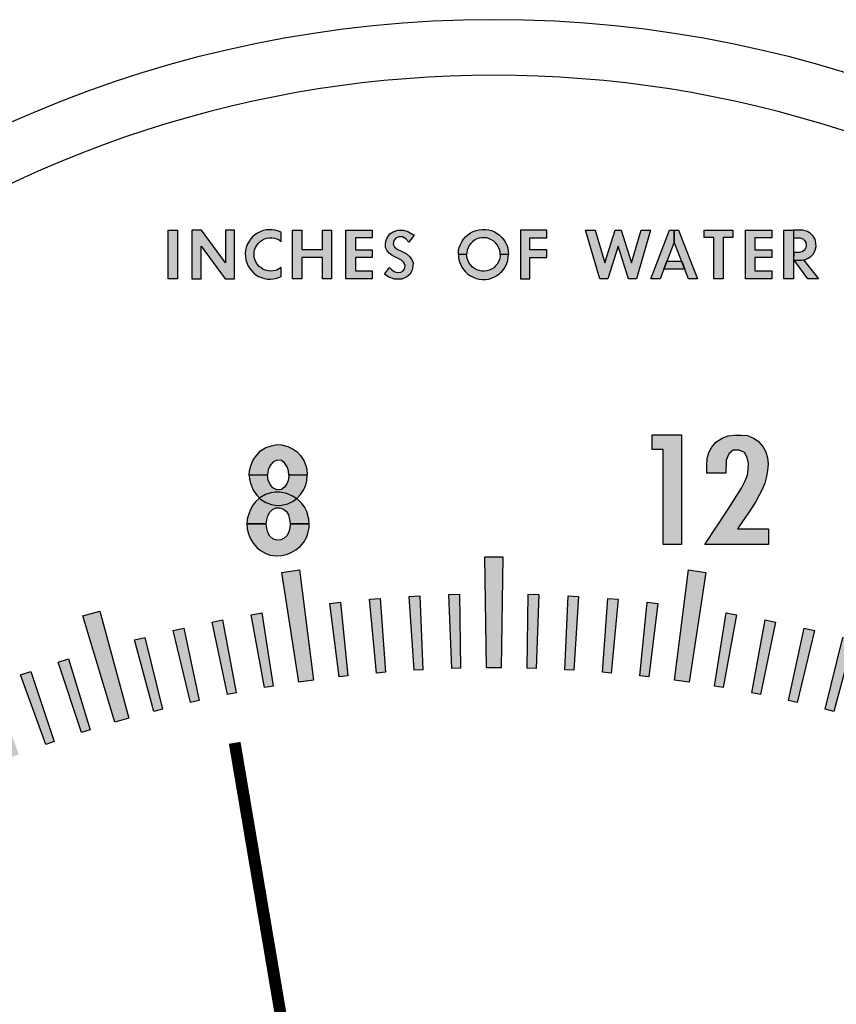
# Model space of a CAD drawing. Units: inches. Extents: x 14 to 162, y 43 to 151.
# Drawn here: x 134 to 135, y 95 to 97 of the extents above; entities that cross this region are included whole.
import ezdxf

# ---------------------------------------------------------------- set-up
doc = ezdxf.new("R2010")
doc.units = ezdxf.units.IN
doc.header["$MEASUREMENT"] = 0

msp = doc.modelspace()

# ---------------------------------------------------------------- hatches: boundary and pattern name
h = msp.add_hatch(color=256)
h.paths.add_polyline_path([(134.2264, 96.6835), (134.2352, 96.6948), (134.2385, 96.6911), (134.2428, 96.688), (134.2477, 96.6863), (134.254, 96.6865), (134.2581, 96.6892), (134.261, 96.6936), (134.2616, 96.6986), (134.2588, 96.7038), (134.255, 96.7072), (134.2397, 96.7147), (134.2352, 96.7183), (134.231, 96.7229), (134.2285, 96.7284), (134.2284, 96.7342), (134.2289, 96.7393), (134.2309, 96.745), (134.2356, 96.7514), (134.2412, 96.7549), (134.2489, 96.7578), (134.2587, 96.7577), (134.266, 96.7555), (134.2766, 96.7495), (134.2677, 96.7377), (134.2625, 96.743), (134.257, 96.7463), (134.251, 96.7466), (134.2457, 96.7444), (134.2422, 96.7405), (134.2414, 96.7342), (134.2435, 96.7295), (134.2479, 96.7258), (134.2573, 96.7212), (134.2631, 96.7182), (134.269, 96.7133), (134.2725, 96.7084), (134.2747, 96.7025), (134.2745, 96.6971), (134.2731, 96.6902), (134.2693, 96.6829), (134.2645, 96.6791), (134.2559, 96.6752), (134.2501, 96.6747), (134.2434, 96.675), (134.2341, 96.6785)])
h.paths.add_polyline_path([(134.1613, 96.6757), (134.1613, 96.7577), (134.2056, 96.7577), (134.2056, 96.7445), (134.1773, 96.7445), (134.1773, 96.7245), (134.2056, 96.7245), (134.2056, 96.7113), (134.1773, 96.7113), (134.1773, 96.689), (134.2056, 96.689), (134.2056, 96.6757)])
h.paths.add_polyline_path([(134.0713, 96.6757), (134.0713, 96.7577), (134.0869, 96.7577), (134.0869, 96.7249), (134.1216, 96.7249), (134.1216, 96.7577), (134.1372, 96.7577), (134.1372, 96.6757), (134.1216, 96.6757), (134.1216, 96.7118), (134.0869, 96.7118), (134.0869, 96.6757)])
h.paths.add_polyline_path([(134.052, 96.7541), (134.0472, 96.7561), (134.0421, 96.7576), (134.037, 96.7584), (134.0317, 96.7585), (134.0265, 96.758), (134.0214, 96.7569), (134.0165, 96.7551), (134.0118, 96.7527), (134.0075, 96.7498), (134.0036, 96.7463), (134.0001, 96.7424), (133.9972, 96.7381), (133.9948, 96.7334), (133.993, 96.7285), (133.9918, 96.7234), (133.9913, 96.7182), (133.9915, 96.713), (133.9923, 96.7078), (133.9937, 96.7027), (133.9958, 96.6979), (133.9984, 96.6934), (134.0016, 96.6893), (134.0053, 96.6855), (134.0094, 96.6823), (134.0139, 96.6796), (134.0187, 96.6775), (134.0237, 96.676), (134.0289, 96.6751), (134.0341, 96.6749), (134.0393, 96.6754), (134.0444, 96.6765), (134.0494, 96.6782), (134.052, 96.6794), (134.052, 96.6948), (134.0466, 96.6914), (134.0426, 96.6898), (134.0384, 96.6889), (134.0341, 96.6886), (134.0298, 96.6889), (134.0257, 96.6899), (134.0217, 96.6915), (134.018, 96.6938), (134.0147, 96.6965), (134.0118, 96.6997), (134.0095, 96.7033), (134.0078, 96.7072), (134.0066, 96.7114), (134.0061, 96.7157), (134.0063, 96.7199), (134.0071, 96.7242), (134.0085, 96.7282), (134.0106, 96.732), (134.0132, 96.7354), (134.0163, 96.7384), (134.0198, 96.7409), (134.0236, 96.7428), (134.0277, 96.7441), (134.0319, 96.7448), (134.0362, 96.7448), (134.0405, 96.7442), (134.0446, 96.743), (134.0484, 96.7411), (134.052, 96.7386)])
h.paths.add_polyline_path([(133.9013, 96.7577), (133.9013, 96.6757), (133.9169, 96.6757), (133.9169, 96.7309), (133.9572, 96.6757), (133.9734, 96.6757), (133.9734, 96.7577), (133.9578, 96.7577), (133.9578, 96.7026), (133.9175, 96.7577)])
h.paths.add_polyline_path([(133.8613, 96.6757), (133.8613, 96.7577), (133.8769, 96.7577), (133.8769, 96.6757)])
h.paths.add_polyline_path([(134.4563, 96.7577), (134.4563, 96.6757), (134.4723, 96.6757), (134.4723, 96.7113), (134.5006, 96.7113), (134.5006, 96.7245), (134.4723, 96.7245), (134.4723, 96.7445), (134.5006, 96.7445), (134.5006, 96.7577)])
h.paths.add_polyline_path([(134.3653, 96.7167), (134.3513, 96.7167), (134.3518, 96.7102), (134.3529, 96.7051), (134.3547, 96.7001), (134.3571, 96.6954), (134.36, 96.691), (134.3634, 96.6871), (134.3674, 96.6835), (134.3717, 96.6805), (134.3764, 96.6781), (134.3813, 96.6762), (134.3864, 96.675), (134.3917, 96.6744), (134.3969, 96.6745), (134.4021, 96.6752), (134.4072, 96.6766), (134.4121, 96.6786), (134.4167, 96.6812), (134.4209, 96.6843), (134.4247, 96.688), (134.4281, 96.6921), (134.4309, 96.6965), (134.4331, 96.7013), (134.4347, 96.7063), (134.4357, 96.7115), (134.436, 96.7167), (134.422, 96.7167), (134.4217, 96.7124), (134.4207, 96.7083), (134.4191, 96.7043), (134.4169, 96.7005), (134.4142, 96.6972), (134.411, 96.6943), (134.4074, 96.692), (134.4035, 96.6902), (134.3993, 96.689), (134.395, 96.6884), (134.3907, 96.6886), (134.3865, 96.6893), (134.3824, 96.6907), (134.3786, 96.6927), (134.3751, 96.6953), (134.3721, 96.6984), (134.3696, 96.7018), (134.3676, 96.7057), (134.3662, 96.7097), (134.3655, 96.714)])
h.paths.add_polyline_path([(134.3653, 96.7167), (134.3513, 96.7167), (134.3518, 96.7233), (134.3529, 96.7284), (134.3547, 96.7334), (134.3571, 96.7381), (134.36, 96.7424), (134.3634, 96.7464), (134.3674, 96.7499), (134.3717, 96.753), (134.3764, 96.7554), (134.3813, 96.7573), (134.3864, 96.7585), (134.3917, 96.7591), (134.3969, 96.759), (134.4021, 96.7582), (134.4072, 96.7569), (134.4121, 96.7549), (134.4167, 96.7523), (134.4209, 96.7492), (134.4247, 96.7455), (134.4281, 96.7414), (134.4309, 96.737), (134.4331, 96.7322), (134.4347, 96.7272), (134.4357, 96.722), (134.436, 96.7167), (134.422, 96.7167), (134.4217, 96.721), (134.4207, 96.7252), (134.4191, 96.7292), (134.4169, 96.7329), (134.4142, 96.7363), (134.411, 96.7392), (134.4074, 96.7415), (134.4035, 96.7433), (134.3993, 96.7445), (134.395, 96.745), (134.3907, 96.7449), (134.3865, 96.7442), (134.3824, 96.7428), (134.3786, 96.7407), (134.3751, 96.7382), (134.3721, 96.7351), (134.3696, 96.7317), (134.3676, 96.7278), (134.3662, 96.7237), (134.3655, 96.7195)])
h = msp.add_hatch(color=256)
h.paths.add_polyline_path([(134.5903, 96.6757), (134.5663, 96.7577), (134.5823, 96.7577), (134.5985, 96.7024), (134.6162, 96.7577), (134.6262, 96.7577), (134.6439, 96.7024), (134.6601, 96.7577), (134.6761, 96.7577), (134.6521, 96.6757), (134.6387, 96.6757), (134.6212, 96.7307), (134.6037, 96.6757)])
h.paths.add_polyline_path([(134.716, 96.7375), (134.692, 96.6757), (134.6763, 96.6757), (134.7082, 96.7577), (134.7157, 96.7577)])
h.paths.add_polyline_path([(134.7984, 96.6757), (134.7826, 96.6757), (134.7826, 96.7452), (134.7663, 96.7452), (134.7663, 96.7577), (134.8147, 96.7577), (134.8147, 96.7452), (134.7984, 96.7452)])
h.paths.add_polyline_path([(134.8363, 96.6757), (134.8363, 96.7577), (134.8806, 96.7577), (134.8806, 96.7445), (134.8523, 96.7445), (134.8523, 96.7245), (134.8806, 96.7245), (134.8806, 96.7113), (134.8523, 96.7113), (134.8523, 96.689), (134.8806, 96.689), (134.8806, 96.6757)])
h.paths.add_polyline_path([(134.9177, 96.7577), (134.9177, 96.6757), (134.9013, 96.6757), (134.9013, 96.7577)])
h = msp.add_hatch(color=256)
h.paths.add_polyline_path([(134.9309, 96.7072), (134.9376, 96.7081), (134.9422, 96.7103), (134.9467, 96.7132), (134.951, 96.718), (134.9542, 96.724), (134.9555, 96.7299), (134.9552, 96.736), (134.9538, 96.7424), (134.9506, 96.7475), (134.9462, 96.7523), (134.9409, 96.7553), (134.9331, 96.7577), (134.9176, 96.7577), (134.9177, 96.7446), (134.9281, 96.7446), (134.9333, 96.7429), (134.9362, 96.7403), (134.9382, 96.737), (134.9389, 96.7332), (134.9385, 96.7284), (134.9364, 96.7246), (134.9331, 96.7217), (134.9276, 96.7202), (134.9178, 96.7201), (134.9177, 96.707)])
h.paths.add_polyline_path([(134.7035, 96.7051), (134.7286, 96.7051), (134.7336, 96.6921), (134.6984, 96.6921)])
h = msp.add_hatch(color=256)
h.paths.add_polyline_path([(134.7157, 96.7577), (134.7232, 96.7577), (134.755, 96.6757), (134.74, 96.6757), (134.716, 96.7375)])
h.paths.add_polyline_path([(134.9183, 96.7072), (134.9343, 96.7075), (134.9594, 96.6757), (134.9417, 96.6757)])
h = msp.add_hatch(color=256)
h.paths.add_polyline_path([(133.3927, 96.2182), (133.3627, 96.2182), (133.3627, 96.0332), (133.3927, 96.0332), (133.3927, 96.0769), (133.4077, 96.0769), (133.4077, 96.1018), (133.3927, 96.1018)])
h.paths.add_polyline_path([(133.3627, 96.1018), (133.3214, 96.1018), (133.3627, 96.1732), (133.3627, 96.2182), (133.2939, 96.0994), (133.2939, 96.0769), (133.3627, 96.0769)])
h.paths.add_polyline_path([(134.0372, 96.286), (134.0436, 96.2886), (134.0498, 96.2885), (134.0558, 96.2862), (134.0609, 96.2822), (134.0642, 96.2767), (134.0663, 96.2692), (134.067, 96.2614), (134.0994, 96.2614), (134.0988, 96.2696), (134.0954, 96.2823), (134.0921, 96.289), (134.0877, 96.2953), (134.0793, 96.3035), (134.078, 96.3043), (134.0725, 96.3001), (134.063, 96.2955), (134.0527, 96.2929), (134.0448, 96.2926), (134.0359, 96.2944), (134.0262, 96.2978), (134.0172, 96.3033), (134.0155, 96.3051), (134.009, 96.2993), (134.0043, 96.2933), (134.0005, 96.2867), (133.9967, 96.2769), (133.9945, 96.2697), (133.9942, 96.2616), (134.0268, 96.2616), (134.0275, 96.2685), (134.0293, 96.2751), (134.0326, 96.2813)])
h.paths.add_polyline_path([(134.0329, 96.241), (134.0297, 96.2469), (134.0278, 96.2537), (134.0268, 96.2616), (133.9942, 96.2616), (133.9945, 96.2534), (133.9969, 96.2447), (134.0003, 96.2363), (134.0048, 96.2288), (134.0109, 96.2216), (134.0173, 96.2164), (134.0259, 96.2114), (134.0341, 96.2088), (134.0438, 96.2077), (134.0525, 96.2082), (134.061, 96.2101), (134.069, 96.2132), (134.0769, 96.2177), (134.084, 96.2236), (134.0903, 96.2309), (134.0951, 96.2395), (134.0978, 96.2482), (134.099, 96.2546), (134.0994, 96.2614), (134.067, 96.2614), (134.0666, 96.2545), (134.0648, 96.2482), (134.0619, 96.2421), (134.057, 96.2372), (134.0514, 96.2344), (134.0445, 96.2342), (134.0379, 96.2364)])
h.paths.add_polyline_path([(134.0332, 96.3279), (134.0298, 96.3353), (134.0289, 96.3439), (133.9979, 96.3439), (133.9985, 96.337), (134.0005, 96.3285), (134.0048, 96.3184), (134.0106, 96.3102), (134.0155, 96.3051), (134.0253, 96.3114), (134.0344, 96.3141), (134.0416, 96.3151), (134.0496, 96.315), (134.0614, 96.3127), (134.0714, 96.3084), (134.078, 96.3043), (134.0789, 96.305), (134.0847, 96.3112), (134.0903, 96.3196), (134.0935, 96.3277), (134.0952, 96.3344), (134.0957, 96.3438), (134.065, 96.344), (134.0646, 96.3366), (134.0623, 96.3303), (134.0577, 96.3234), (134.0524, 96.3196), (134.0448, 96.319), (134.0381, 96.3222)])
h.paths.add_polyline_path([(134.0332, 96.3601), (134.0381, 96.3658), (134.0448, 96.369), (134.0524, 96.3684), (134.0577, 96.3646), (134.0623, 96.3577), (134.0646, 96.3514), (134.065, 96.344), (134.0957, 96.3442), (134.0952, 96.3537), (134.0935, 96.3603), (134.0903, 96.3684), (134.0847, 96.3768), (134.0789, 96.383), (134.0725, 96.3879), (134.063, 96.3925), (134.0527, 96.3951), (134.0448, 96.3954), (134.0359, 96.3936), (134.0262, 96.3903), (134.0172, 96.3847), (134.0106, 96.3778), (134.0048, 96.3696), (134.0005, 96.3595), (133.9985, 96.351), (133.9979, 96.3441), (134.0289, 96.3441), (134.0298, 96.3527)])
h.paths.add_polyline_path([(134.7285, 96.412), (134.6785, 96.412), (134.6785, 96.387), (134.6972, 96.387), (134.6972, 96.227), (134.7285, 96.227)])
h.paths.add_polyline_path([(134.8689, 96.3304), (134.8721, 96.3414), (134.8737, 96.3519), (134.8744, 96.3629), (134.8734, 96.3729), (134.8707, 96.3833), (134.8659, 96.3921), (134.8576, 96.4012), (134.8498, 96.4062), (134.8395, 96.4107), (134.8291, 96.4115), (134.8176, 96.4116), (134.807, 96.4103), (134.7969, 96.4066), (134.7865, 96.3998), (134.7795, 96.3909), (134.7745, 96.3822), (134.7718, 96.3718), (134.7708, 96.3599), (134.7708, 96.3471), (134.8034, 96.3471), (134.8036, 96.3692), (134.8082, 96.3797), (134.8158, 96.386), (134.8259, 96.386), (134.8344, 96.3821), (134.8394, 96.3739), (134.8416, 96.3633), (134.841, 96.3536), (134.8398, 96.3439), (134.8354, 96.333), (134.8294, 96.3219), (134.807, 96.2865), (134.7677, 96.227), (134.8754, 96.227), (134.8754, 96.253), (134.8231, 96.253), (134.8324, 96.2671), (134.8402, 96.2786), (134.8469, 96.2889), (134.8539, 96.2995), (134.8596, 96.31), (134.8645, 96.3198)])
msp.add_hatch(color=256).paths.add_polyline_path([(134.0496, 96.315), (134.0416, 96.3151), (134.0344, 96.3141), (134.0253, 96.3114), (134.016, 96.3054), (134.0155, 96.3051), (134.0172, 96.3033), (134.0262, 96.2978), (134.0359, 96.2944), (134.0448, 96.2926), (134.0527, 96.2929), (134.063, 96.2955), (134.0725, 96.3001), (134.078, 96.3043), (134.0714, 96.3084), (134.0614, 96.3127)])
h = msp.add_hatch(color=256)
h.paths.add_polyline_path([(134.4675, 96.0176), (134.4695, 96.1426), (134.4875, 96.1421), (134.4825, 96.0171)])
h.paths.add_polyline_path([(134.3401, 96.0171), (134.3352, 96.1421), (134.3531, 96.1426), (134.3551, 96.0176)])
h.paths.add_polyline_path([(134.2765, 96.0143), (134.2681, 96.139), (134.286, 96.14), (134.2915, 96.0151)])
h.paths.add_polyline_path([(134.213, 96.0096), (134.2011, 96.1341), (134.219, 96.1356), (134.228, 96.0109)])
h.paths.add_polyline_path([(134.1497, 96.0032), (134.1343, 96.1273), (134.1522, 96.1293), (134.1646, 96.0049)])
h.paths.add_polyline_path([(134.3988, 96.0182), (134.3963, 96.2057), (134.4263, 96.2057), (134.4238, 96.0182)])
h.paths.add_polyline_path([(134.0237, 95.9851), (134.0014, 96.1081), (134.0191, 96.1111), (134.0385, 95.9876)])
h.paths.add_polyline_path([(133.9611, 95.9734), (133.9353, 96.0957), (133.953, 96.0992), (133.9758, 95.9763)])
h.paths.add_polyline_path([(133.8989, 95.9599), (133.8697, 96.0815), (133.8873, 96.0855), (133.9135, 95.9632)])
h.paths.add_polyline_path([(133.837, 95.9447), (133.8045, 96.0654), (133.8219, 96.0699), (133.8516, 95.9485)])
h.paths.add_polyline_path([(134.0816, 95.9943), (134.053, 96.1796), (134.0827, 96.1838), (134.1064, 95.9978)])
h.paths.add_polyline_path([(133.7708, 95.9265), (133.7168, 96.106), (133.7456, 96.1143), (133.7949, 95.9334)])
h.paths.add_polyline_path([(133.7148, 95.9093), (133.6755, 96.0279), (133.6927, 96.0334), (133.7291, 95.9138)])
h.paths.add_polyline_path([(133.6544, 95.889), (133.6119, 96.0065), (133.6289, 96.0124), (133.6686, 95.8939)])
h.paths.add_polyline_path([(133.5946, 95.867), (133.5489, 95.9833), (133.5657, 95.9897), (133.6087, 95.8723)])
h.paths.add_polyline_path([(133.5355, 95.8434), (133.4865, 95.9583), (133.5032, 95.9652), (133.5494, 95.8491)])
h.paths.add_polyline_path([(133.4725, 95.816), (133.394, 95.9863), (133.4214, 95.9985), (133.4954, 95.8262)])
h.paths.add_polyline_path([(133.4194, 95.7912), (133.364, 95.9033), (133.3803, 95.911), (133.4329, 95.7977)])
h.paths.add_polyline_path([(133.3625, 95.7627), (133.304, 95.8732), (133.32, 95.8814), (133.3758, 95.7695)])
h.paths.add_polyline_path([(133.3063, 95.7326), (133.2448, 95.8414), (133.2606, 95.8501), (133.3195, 95.7398)])
h.paths.add_polyline_path([(133.2511, 95.701), (133.1865, 95.808), (133.2021, 95.8171), (133.264, 95.7086)])
h.paths.add_polyline_path([(133.1925, 95.6652), (133.091, 95.8229), (133.1164, 95.8388), (133.2137, 95.6784)])
h.paths.add_polyline_path([(133.1433, 95.6332), (133.0729, 95.7364), (133.0879, 95.7464), (133.1558, 95.6415)])
h.paths.add_polyline_path([(133.0909, 95.597), (133.0176, 95.6983), (133.0323, 95.7087), (133.1032, 95.6057)])
h.paths.add_polyline_path([(133.0395, 95.5594), (132.9634, 95.6586), (132.9779, 95.6694), (133.0515, 95.5684)])
h.paths.add_polyline_path([(132.9892, 95.5204), (132.9104, 95.6174), (132.9245, 95.6286), (133.001, 95.5297)])
h.paths.add_polyline_path([(132.9362, 95.4768), (132.8137, 95.6188), (132.8367, 95.6381), (132.9553, 95.4929)])
h = msp.add_hatch(color=256)
h.paths.add_polyline_path([(135.154, 95.8939), (135.1937, 96.0124), (135.2107, 96.0065), (135.1682, 95.889)])
h.paths.add_polyline_path([(135.0936, 95.9138), (135.1299, 96.0334), (135.1471, 96.0279), (135.1079, 95.9093)])
h.paths.add_polyline_path([(134.9711, 95.9485), (135.0007, 96.0699), (135.0181, 96.0654), (134.9856, 95.9447)])
h.paths.add_polyline_path([(134.9091, 95.9632), (134.9354, 96.0855), (134.9529, 96.0815), (134.9237, 95.9599)])
h.paths.add_polyline_path([(134.8468, 95.9763), (134.8696, 96.0992), (134.8873, 96.0957), (134.8615, 95.9734)])
h.paths.add_polyline_path([(134.7841, 95.9876), (134.8035, 96.1111), (134.8213, 96.1081), (134.7989, 95.9851)])
h.paths.add_polyline_path([(135.0277, 95.9334), (135.077, 96.1143), (135.1059, 96.106), (135.0518, 95.9265)])
h.paths.add_polyline_path([(134.7162, 95.9978), (134.7399, 96.1838), (134.7696, 96.1796), (134.741, 95.9943)])
h.paths.add_polyline_path([(134.658, 96.0049), (134.6704, 96.1293), (134.6883, 96.1273), (134.6729, 96.0032)])
h.paths.add_polyline_path([(134.5946, 96.0109), (134.6036, 96.1356), (134.6215, 96.1341), (134.6096, 96.0096)])
h.paths.add_polyline_path([(134.5311, 96.0151), (134.5366, 96.14), (134.5545, 96.139), (134.5461, 96.0143)])
h.paths.add_polyline_path([(135.5031, 95.7398), (135.562, 95.8501), (135.5778, 95.8414), (135.5163, 95.7326)])
h.paths.add_polyline_path([(135.4468, 95.7695), (135.5026, 95.8814), (135.5186, 95.8732), (135.4602, 95.7627)])
h.paths.add_polyline_path([(135.3897, 95.7977), (135.4424, 95.911), (135.4586, 95.9033), (135.4032, 95.7912)])
h.paths.add_polyline_path([(135.2732, 95.8491), (135.3195, 95.9652), (135.3361, 95.9583), (135.2871, 95.8434)])
h.paths.add_polyline_path([(135.2139, 95.8723), (135.2569, 95.9897), (135.2738, 95.9833), (135.228, 95.867)])
h.paths.add_polyline_path([(135.3272, 95.8262), (135.4012, 95.9985), (135.4286, 95.9863), (135.3501, 95.816)])
h.paths.add_polyline_path([(135.8216, 95.5297), (135.8981, 95.6286), (135.9122, 95.6174), (135.8334, 95.5204)])
h.paths.add_polyline_path([(135.7711, 95.5684), (135.8448, 95.6694), (135.8592, 95.6586), (135.7831, 95.5594)])
h.paths.add_polyline_path([(135.7194, 95.6057), (135.7903, 95.7087), (135.805, 95.6983), (135.7317, 95.597)])
h.paths.add_polyline_path([(135.8673, 95.4929), (135.9859, 95.6381), (136.0089, 95.6188), (135.8864, 95.4768)])
h.paths.add_polyline_path([(135.6668, 95.6415), (135.7347, 95.7464), (135.7497, 95.7364), (135.6793, 95.6332)])
h.paths.add_polyline_path([(135.5586, 95.7086), (135.6206, 95.8171), (135.6361, 95.808), (135.5715, 95.701)])
h.paths.add_polyline_path([(135.6089, 95.6784), (135.7062, 95.8388), (135.7316, 95.8229), (135.6301, 95.6652)])

# ---------------------------------------------------------------- linework, layer by layer
for p, q in [((133.8613, 96.7577), (133.8769, 96.7577)), ((133.8613, 96.6757), (133.8613, 96.7577)), ((133.8769, 96.7577), (133.8769, 96.6757)), ((133.9013, 96.7577), (133.9013, 96.7577)), ((133.9175, 96.7577), (133.9013, 96.7577)), ((133.9013, 96.7577), (133.9013, 96.6757)), ((133.9578, 96.7026), (133.9175, 96.7577)), ((133.9578, 96.7577), (133.9578, 96.7026)), ((133.9734, 96.7577), (133.9578, 96.7577)), ((133.9734, 96.6757), (133.9734, 96.7577)), ((134.0118, 96.7527), (134.0075, 96.7498)), ((134.0165, 96.7551), (134.0118, 96.7527)), ((134.0214, 96.7569), (134.0165, 96.7551)), ((134.0265, 96.758), (134.0214, 96.7569)), ((134.0317, 96.7585), (134.0265, 96.758)), ((134.037, 96.7584), (134.0317, 96.7585)), ((134.0421, 96.7576), (134.037, 96.7584)), ((134.0472, 96.7561), (134.0421, 96.7576)), ((134.052, 96.7541), (134.0472, 96.7561)), ((134.052, 96.7541), (134.052, 96.7541)), ((134.052, 96.7386), (134.052, 96.7541)), ((134.0713, 96.7577), (134.0869, 96.7577)), ((134.0713, 96.6757), (134.0713, 96.7577)), ((134.0869, 96.7577), (134.0869, 96.7249)), ((134.1216, 96.7577), (134.1372, 96.7577)), ((134.1216, 96.7249), (134.1216, 96.7577)), ((134.1372, 96.7577), (134.1372, 96.6757)), ((134.1613, 96.7577), (134.2056, 96.7577)), ((134.1613, 96.6757), (134.1613, 96.7577)), ((134.2056, 96.7577), (134.2056, 96.7445)), ((134.2309, 96.745), (134.2356, 96.7514)), ((134.2356, 96.7514), (134.2412, 96.7549)), ((134.2412, 96.7549), (134.2489, 96.7578)), ((134.2489, 96.7578), (134.2587, 96.7577)), ((134.2587, 96.7577), (134.266, 96.7555)), ((134.266, 96.7555), (134.2766, 96.7495)), ((134.3674, 96.7499), (134.3717, 96.753)), ((134.3717, 96.753), (134.3764, 96.7554)), ((134.3764, 96.7554), (134.3813, 96.7573)), ((134.3813, 96.7573), (134.3864, 96.7585)), ((134.3864, 96.7585), (134.3917, 96.7591)), ((134.3917, 96.7591), (134.3969, 96.759)), ((134.3969, 96.759), (134.4021, 96.7582)), ((134.4021, 96.7582), (134.4072, 96.7569)), ((134.4072, 96.7569), (134.4121, 96.7549)), ((134.4121, 96.7549), (134.4167, 96.7523)), ((134.4167, 96.7523), (134.4209, 96.7492)), ((134.4563, 96.7577), (134.4563, 96.7577)), ((134.5006, 96.7577), (134.4563, 96.7577)), ((134.4563, 96.7577), (134.4563, 96.6757)), ((134.5006, 96.7445), (134.5006, 96.7577)), ((134.5663, 96.7577), (134.5823, 96.7577)), ((134.5903, 96.6757), (134.5663, 96.7577)), ((134.5823, 96.7577), (134.5985, 96.7024)), ((134.5985, 96.7024), (134.6162, 96.7577)), ((134.6162, 96.7577), (134.6262, 96.7577)), ((134.6262, 96.7577), (134.6439, 96.7024)), ((134.6439, 96.7024), (134.6601, 96.7577)), ((134.6761, 96.7577), (134.6521, 96.6757)), ((134.6601, 96.7577), (134.6761, 96.7577)), ((134.6763, 96.6757), (134.7082, 96.7577)), ((134.7082, 96.7577), (134.7157, 96.7577)), ((134.7157, 96.7577), (134.7157, 96.7577)), ((134.716, 96.7375), (134.7157, 96.7577)), ((134.7157, 96.7577), (134.7232, 96.7577)), ((134.7157, 96.7577), (134.716, 96.7375)), ((134.7232, 96.7577), (134.755, 96.6757)), ((134.7663, 96.7577), (134.8147, 96.7577)), ((134.7663, 96.7452), (134.7663, 96.7577)), ((134.8147, 96.7577), (134.8147, 96.7452)), ((134.8363, 96.7577), (134.8806, 96.7577)), ((134.8363, 96.6757), (134.8363, 96.7577)), ((134.8806, 96.7577), (134.8806, 96.7445)), ((134.9013, 96.7577), (134.9177, 96.7577)), ((134.9013, 96.6757), (134.9013, 96.7577)), ((134.9176, 96.7577), (134.9177, 96.7446)), ((134.9331, 96.7577), (134.9176, 96.7577)), ((134.9177, 96.7577), (134.9177, 96.7577)), ((134.9177, 96.7577), (134.9177, 96.6757)), ((134.9409, 96.7553), (134.9331, 96.7577)), ((134.9462, 96.7523), (134.9409, 96.7553)), ((134.9506, 96.7475), (134.9462, 96.7523)), ((133.9972, 96.7381), (133.9948, 96.7334)), ((134.0001, 96.7424), (133.9972, 96.7381)), ((134.0036, 96.7463), (134.0001, 96.7424)), ((134.0075, 96.7498), (134.0036, 96.7463)), ((134.0106, 96.732), (134.0132, 96.7354)), ((134.0132, 96.7354), (134.0163, 96.7384)), ((134.0163, 96.7384), (134.0198, 96.7409)), ((134.0198, 96.7409), (134.0236, 96.7428)), ((134.0236, 96.7428), (134.0277, 96.7441)), ((134.0277, 96.7441), (134.0319, 96.7448)), ((134.0319, 96.7448), (134.0362, 96.7448)), ((134.0362, 96.7448), (134.0405, 96.7442)), ((134.0405, 96.7442), (134.0446, 96.743)), ((134.0446, 96.743), (134.0484, 96.7411)), ((134.0484, 96.7411), (134.052, 96.7386)), ((134.1773, 96.7445), (134.1773, 96.7245)), ((134.2056, 96.7445), (134.1773, 96.7445)), ((134.2284, 96.7342), (134.2289, 96.7393)), ((134.2289, 96.7393), (134.2309, 96.745)), ((134.2422, 96.7405), (134.2414, 96.7342)), ((134.2457, 96.7444), (134.2422, 96.7405)), ((134.251, 96.7466), (134.2457, 96.7444)), ((134.257, 96.7463), (134.251, 96.7466)), ((134.2625, 96.743), (134.257, 96.7463)), ((134.2677, 96.7377), (134.2625, 96.743)), ((134.2766, 96.7495), (134.2677, 96.7377)), ((134.3547, 96.7334), (134.3571, 96.7381)), ((134.3571, 96.7381), (134.36, 96.7424)), ((134.36, 96.7424), (134.3634, 96.7464)), ((134.3634, 96.7464), (134.3674, 96.7499)), ((134.3721, 96.7351), (134.3696, 96.7317)), ((134.3751, 96.7382), (134.3721, 96.7351)), ((134.3786, 96.7407), (134.3751, 96.7382)), ((134.3824, 96.7428), (134.3786, 96.7407)), ((134.3865, 96.7442), (134.3824, 96.7428)), ((134.3907, 96.7449), (134.3865, 96.7442)), ((134.395, 96.745), (134.3907, 96.7449)), ((134.3993, 96.7445), (134.395, 96.745)), ((134.4035, 96.7433), (134.3993, 96.7445)), ((134.4074, 96.7415), (134.4035, 96.7433)), ((134.411, 96.7392), (134.4074, 96.7415)), ((134.4142, 96.7363), (134.411, 96.7392)), ((134.4169, 96.7329), (134.4142, 96.7363)), ((134.4209, 96.7492), (134.4247, 96.7455)), ((134.4247, 96.7455), (134.4281, 96.7414)), ((134.4281, 96.7414), (134.4309, 96.737)), ((134.4309, 96.737), (134.4331, 96.7322)), ((134.4723, 96.7445), (134.5006, 96.7445)), ((134.4723, 96.7245), (134.4723, 96.7445)), ((134.716, 96.7375), (134.692, 96.6757)), ((134.74, 96.6757), (134.716, 96.7375)), ((134.716, 96.7375), (134.716, 96.7375)), ((134.7826, 96.7452), (134.7663, 96.7452)), ((134.7826, 96.6757), (134.7826, 96.7452)), ((134.7984, 96.7452), (134.7984, 96.6757)), ((134.8147, 96.7452), (134.7984, 96.7452)), ((134.8523, 96.7445), (134.8523, 96.7245)), ((134.8806, 96.7445), (134.8523, 96.7445)), ((134.9177, 96.7446), (134.9281, 96.7446)), ((134.9281, 96.7446), (134.9333, 96.7429)), ((134.9333, 96.7429), (134.9362, 96.7403)), ((134.9362, 96.7403), (134.9382, 96.737)), ((134.9382, 96.737), (134.9389, 96.7332)), ((134.9538, 96.7424), (134.9506, 96.7475)), ((134.9552, 96.736), (134.9538, 96.7424)), ((134.9555, 96.7299), (134.9552, 96.736)), ((133.9169, 96.7309), (133.9572, 96.6757)), ((133.9169, 96.6757), (133.9169, 96.7309)), ((133.9918, 96.7234), (133.9913, 96.7182)), ((133.9913, 96.7182), (133.9915, 96.713)), ((133.993, 96.7285), (133.9918, 96.7234)), ((133.9948, 96.7334), (133.993, 96.7285)), ((134.0061, 96.7157), (134.0063, 96.7199)), ((134.0063, 96.7199), (134.0071, 96.7242)), ((134.0071, 96.7242), (134.0085, 96.7282)), ((134.0085, 96.7282), (134.0106, 96.732)), ((134.0869, 96.7249), (134.1216, 96.7249)), ((134.1773, 96.7245), (134.2056, 96.7245)), ((134.2056, 96.7245), (134.2056, 96.7113)), ((134.2285, 96.7284), (134.2284, 96.7342)), ((134.231, 96.7229), (134.2285, 96.7284)), ((134.2352, 96.7183), (134.231, 96.7229)), ((134.2397, 96.7147), (134.2352, 96.7183)), ((134.2414, 96.7342), (134.2435, 96.7295)), ((134.2435, 96.7295), (134.2479, 96.7258)), ((134.2479, 96.7258), (134.2573, 96.7212)), ((134.2573, 96.7212), (134.2631, 96.7182)), ((134.2631, 96.7182), (134.269, 96.7133)), ((134.3513, 96.7167), (134.3518, 96.7233)), ((134.3518, 96.7233), (134.3529, 96.7284)), ((134.3529, 96.7284), (134.3547, 96.7334)), ((134.3655, 96.7195), (134.3653, 96.7167)), ((134.3662, 96.7237), (134.3655, 96.7195)), ((134.3676, 96.7278), (134.3662, 96.7237)), ((134.3696, 96.7317), (134.3676, 96.7278)), ((134.4191, 96.7292), (134.4169, 96.7329)), ((134.4207, 96.7252), (134.4191, 96.7292)), ((134.4217, 96.721), (134.4207, 96.7252)), ((134.422, 96.7167), (134.4217, 96.721)), ((134.4331, 96.7322), (134.4347, 96.7272)), ((134.4347, 96.7272), (134.4357, 96.722)), ((134.4357, 96.722), (134.436, 96.7167)), ((134.5006, 96.7245), (134.4723, 96.7245)), ((134.5006, 96.7113), (134.5006, 96.7245)), ((134.6212, 96.7307), (134.6037, 96.6757)), ((134.6387, 96.6757), (134.6212, 96.7307)), ((134.8523, 96.7245), (134.8806, 96.7245)), ((134.8806, 96.7245), (134.8806, 96.7113)), ((134.9178, 96.7201), (134.9177, 96.707)), ((134.9276, 96.7202), (134.9178, 96.7201)), ((134.9331, 96.7217), (134.9276, 96.7202)), ((134.9364, 96.7246), (134.9331, 96.7217)), ((134.9385, 96.7284), (134.9364, 96.7246)), ((134.9389, 96.7332), (134.9385, 96.7284)), ((134.9467, 96.7132), (134.951, 96.718)), ((134.951, 96.718), (134.9542, 96.724)), ((134.9542, 96.724), (134.9555, 96.7299)), ((133.9915, 96.713), (133.9923, 96.7078)), ((133.9923, 96.7078), (133.9937, 96.7027)), ((133.9937, 96.7027), (133.9958, 96.6979)), ((134.0066, 96.7114), (134.0061, 96.7157)), ((134.0078, 96.7072), (134.0066, 96.7114)), ((134.0095, 96.7033), (134.0078, 96.7072)), ((134.0118, 96.6997), (134.0095, 96.7033)), ((134.0869, 96.7118), (134.0869, 96.6757)), ((134.1216, 96.7118), (134.0869, 96.7118)), ((134.1216, 96.6757), (134.1216, 96.7118)), ((134.1773, 96.7113), (134.1773, 96.689)), ((134.2056, 96.7113), (134.1773, 96.7113)), ((134.255, 96.7072), (134.2397, 96.7147)), ((134.2588, 96.7038), (134.255, 96.7072)), ((134.2616, 96.6986), (134.2588, 96.7038)), ((134.269, 96.7133), (134.2725, 96.7084)), ((134.2725, 96.7084), (134.2747, 96.7025)), ((134.2747, 96.7025), (134.2745, 96.6971)), ((134.3513, 96.7167), (134.3518, 96.7102)), ((134.3653, 96.7167), (134.3513, 96.7167)), ((134.3653, 96.7167), (134.3513, 96.7167)), ((134.3518, 96.7102), (134.3529, 96.7051)), ((134.3529, 96.7051), (134.3547, 96.7001)), ((134.3653, 96.7167), (134.3653, 96.7167)), ((134.3655, 96.714), (134.3653, 96.7167)), ((134.3653, 96.7167), (134.3653, 96.7167)), ((134.3662, 96.7097), (134.3655, 96.714)), ((134.3676, 96.7057), (134.3662, 96.7097)), ((134.3696, 96.7018), (134.3676, 96.7057)), ((134.3721, 96.6984), (134.3696, 96.7018)), ((134.4191, 96.7043), (134.4169, 96.7005)), ((134.4207, 96.7083), (134.4191, 96.7043)), ((134.4217, 96.7124), (134.4207, 96.7083)), ((134.422, 96.7167), (134.4217, 96.7124)), ((134.436, 96.7167), (134.422, 96.7167)), ((134.436, 96.7167), (134.422, 96.7167)), ((134.4309, 96.6965), (134.4331, 96.7013)), ((134.4331, 96.7013), (134.4347, 96.7063)), ((134.4347, 96.7063), (134.4357, 96.7115)), ((134.4357, 96.7115), (134.436, 96.7167)), ((134.4723, 96.7113), (134.5006, 96.7113)), ((134.4723, 96.6757), (134.4723, 96.7113)), ((134.6984, 96.6921), (134.7035, 96.7051)), ((134.7035, 96.7051), (134.7035, 96.7051)), ((134.7035, 96.7051), (134.7286, 96.7051)), ((134.7286, 96.7051), (134.7336, 96.6921)), ((134.8523, 96.7113), (134.8523, 96.689)), ((134.8806, 96.7113), (134.8523, 96.7113)), ((134.9177, 96.707), (134.9309, 96.7072)), ((134.9183, 96.7072), (134.9343, 96.7075)), ((134.9183, 96.7072), (134.9183, 96.7072)), ((134.9417, 96.6757), (134.9183, 96.7072)), ((134.9309, 96.7072), (134.9376, 96.7081)), ((134.9309, 96.7072), (134.9309, 96.7072)), ((134.9343, 96.7075), (134.9594, 96.6757)), ((134.9376, 96.7081), (134.9422, 96.7103)), ((134.9422, 96.7103), (134.9467, 96.7132)), ((133.9958, 96.6979), (133.9984, 96.6934)), ((133.9984, 96.6934), (134.0016, 96.6893)), ((134.0016, 96.6893), (134.0053, 96.6855)), ((134.0053, 96.6855), (134.0094, 96.6823)), ((134.0147, 96.6965), (134.0118, 96.6997)), ((134.018, 96.6938), (134.0147, 96.6965)), ((134.0217, 96.6915), (134.018, 96.6938)), ((134.0257, 96.6899), (134.0217, 96.6915)), ((134.0298, 96.6889), (134.0257, 96.6899)), ((134.0341, 96.6886), (134.0298, 96.6889)), ((134.0384, 96.6889), (134.0341, 96.6886)), ((134.0426, 96.6898), (134.0384, 96.6889)), ((134.0466, 96.6914), (134.0426, 96.6898)), ((134.052, 96.6948), (134.0466, 96.6914)), ((134.052, 96.6794), (134.052, 96.6948)), ((134.1773, 96.689), (134.2056, 96.689)), ((134.2056, 96.689), (134.2056, 96.6757)), ((134.2264, 96.6835), (134.2352, 96.6948)), ((134.2352, 96.6948), (134.2385, 96.6911)), ((134.2385, 96.6911), (134.2428, 96.688)), ((134.2428, 96.688), (134.2477, 96.6863)), ((134.2477, 96.6863), (134.254, 96.6865)), ((134.254, 96.6865), (134.2581, 96.6892)), ((134.2581, 96.6892), (134.261, 96.6936)), ((134.261, 96.6936), (134.2616, 96.6986)), ((134.2731, 96.6902), (134.2693, 96.6829)), ((134.2745, 96.6971), (134.2731, 96.6902)), ((134.3547, 96.7001), (134.3571, 96.6954)), ((134.3571, 96.6954), (134.36, 96.691)), ((134.36, 96.691), (134.3634, 96.6871)), ((134.3634, 96.6871), (134.3674, 96.6835)), ((134.3751, 96.6953), (134.3721, 96.6984)), ((134.3786, 96.6927), (134.3751, 96.6953)), ((134.3824, 96.6907), (134.3786, 96.6927)), ((134.3865, 96.6893), (134.3824, 96.6907)), ((134.3907, 96.6886), (134.3865, 96.6893)), ((134.395, 96.6884), (134.3907, 96.6886)), ((134.3993, 96.689), (134.395, 96.6884)), ((134.4035, 96.6902), (134.3993, 96.689)), ((134.4074, 96.692), (134.4035, 96.6902)), ((134.411, 96.6943), (134.4074, 96.692)), ((134.4142, 96.6972), (134.411, 96.6943)), ((134.4169, 96.7005), (134.4142, 96.6972)), ((134.4209, 96.6843), (134.4247, 96.688)), ((134.4247, 96.688), (134.4281, 96.6921)), ((134.4281, 96.6921), (134.4309, 96.6965)), ((134.7336, 96.6921), (134.6984, 96.6921)), ((134.8523, 96.689), (134.8806, 96.689)), ((134.8806, 96.689), (134.8806, 96.6757)), ((133.8613, 96.6757), (133.8613, 96.6757)), ((133.8769, 96.6757), (133.8613, 96.6757)), ((133.9013, 96.6757), (133.9169, 96.6757)), ((133.9572, 96.6757), (133.9734, 96.6757)), ((134.0094, 96.6823), (134.0139, 96.6796)), ((134.0139, 96.6796), (134.0187, 96.6775)), ((134.0187, 96.6775), (134.0237, 96.676)), ((134.0237, 96.676), (134.0289, 96.6751)), ((134.0289, 96.6751), (134.0341, 96.6749)), ((134.0341, 96.6749), (134.0393, 96.6754)), ((134.0393, 96.6754), (134.0444, 96.6765)), ((134.0444, 96.6765), (134.0494, 96.6782)), ((134.0494, 96.6782), (134.052, 96.6794)), ((134.0713, 96.6757), (134.0713, 96.6757)), ((134.0869, 96.6757), (134.0713, 96.6757)), ((134.1372, 96.6757), (134.1216, 96.6757)), ((134.1613, 96.6757), (134.1613, 96.6757)), ((134.2056, 96.6757), (134.1613, 96.6757)), ((134.2264, 96.6835), (134.2264, 96.6835)), ((134.2341, 96.6785), (134.2264, 96.6835)), ((134.2434, 96.675), (134.2341, 96.6785)), ((134.2501, 96.6747), (134.2434, 96.675)), ((134.2559, 96.6752), (134.2501, 96.6747)), ((134.2645, 96.6791), (134.2559, 96.6752)), ((134.2693, 96.6829), (134.2645, 96.6791)), ((134.3674, 96.6835), (134.3717, 96.6805)), ((134.3717, 96.6805), (134.3764, 96.6781)), ((134.3764, 96.6781), (134.3813, 96.6762)), ((134.3813, 96.6762), (134.3864, 96.675)), ((134.3864, 96.675), (134.3917, 96.6744)), ((134.3917, 96.6744), (134.3969, 96.6745)), ((134.3969, 96.6745), (134.4021, 96.6752)), ((134.4021, 96.6752), (134.4072, 96.6766)), ((134.4072, 96.6766), (134.4121, 96.6786)), ((134.4121, 96.6786), (134.4167, 96.6812)), ((134.4167, 96.6812), (134.4209, 96.6843)), ((134.4563, 96.6757), (134.4723, 96.6757)), ((134.5903, 96.6757), (134.5903, 96.6757)), ((134.6037, 96.6757), (134.5903, 96.6757)), ((134.6521, 96.6757), (134.6387, 96.6757)), ((134.692, 96.6757), (134.6763, 96.6757)), ((134.755, 96.6757), (134.74, 96.6757)), ((134.7984, 96.6757), (134.7826, 96.6757)), ((134.7984, 96.6757), (134.7984, 96.6757)), ((134.8363, 96.6757), (134.8363, 96.6757)), ((134.8806, 96.6757), (134.8363, 96.6757)), ((134.9177, 96.6757), (134.9013, 96.6757)), ((134.9594, 96.6757), (134.9417, 96.6757))]:
    msp.add_line(p, q)
for points in [[(134.6972, 96.387), (134.6785, 96.387), (134.6785, 96.412), (134.7285, 96.412), (134.7285, 96.227), (134.6972, 96.227), (134.6972, 96.387)], [(134.7708, 96.3471), (134.7708, 96.3599), (134.7718, 96.3718), (134.7745, 96.3822), (134.7795, 96.3909), (134.7865, 96.3998), (134.7969, 96.4066), (134.807, 96.4103), (134.8176, 96.4116), (134.8291, 96.4115), (134.8395, 96.4107), (134.8498, 96.4062), (134.8576, 96.4012), (134.8659, 96.3921), (134.8707, 96.3833), (134.8734, 96.3729), (134.8744, 96.3629), (134.8737, 96.3519), (134.8721, 96.3414), (134.8689, 96.3304), (134.8645, 96.3198), (134.8596, 96.31), (134.8539, 96.2995), (134.8469, 96.2889), (134.8402, 96.2786), (134.8324, 96.2671), (134.8231, 96.253), (134.8754, 96.253), (134.8754, 96.227), (134.7677, 96.227), (134.807, 96.2865), (134.8294, 96.3219), (134.8354, 96.333), (134.8398, 96.3439), (134.841, 96.3536), (134.8416, 96.3633), (134.8394, 96.3739), (134.8344, 96.3821), (134.8259, 96.386), (134.8158, 96.386), (134.8082, 96.3797), (134.8036, 96.3692), (134.8034, 96.3471), (134.7708, 96.3471)], [(134.065, 96.344), (134.0646, 96.3514), (134.0623, 96.3577), (134.0577, 96.3646), (134.0524, 96.3684), (134.0448, 96.369), (134.0381, 96.3658), (134.0332, 96.3601), (134.0298, 96.3527), (134.0289, 96.3441), (133.9979, 96.3441), (133.9985, 96.351), (134.0005, 96.3595), (134.0048, 96.3696), (134.0106, 96.3778), (134.0172, 96.3847), (134.0262, 96.3903), (134.0359, 96.3936), (134.0448, 96.3954), (134.0527, 96.3951), (134.063, 96.3925), (134.0725, 96.3879), (134.0789, 96.383), (134.0847, 96.3768), (134.0903, 96.3684), (134.0935, 96.3603), (134.0952, 96.3537), (134.0957, 96.3442), (134.065, 96.344)], [(134.065, 96.344), (134.0646, 96.3366), (134.0623, 96.3303), (134.0577, 96.3234), (134.0524, 96.3196), (134.0448, 96.319), (134.0381, 96.3222), (134.0332, 96.3279), (134.0298, 96.3353), (134.0289, 96.3439), (133.9979, 96.3439), (133.9985, 96.337), (134.0005, 96.3285), (134.0048, 96.3184), (134.0106, 96.3102), (134.0172, 96.3033), (134.0262, 96.2978), (134.0359, 96.2944), (134.0448, 96.2926), (134.0527, 96.2929), (134.063, 96.2955), (134.0725, 96.3001), (134.0789, 96.305), (134.0847, 96.3112), (134.0903, 96.3196), (134.0935, 96.3277), (134.0952, 96.3344), (134.0957, 96.3438), (134.065, 96.344)], [(134.0268, 96.2616), (134.0275, 96.2685), (134.0293, 96.2751), (134.0326, 96.2813), (134.0372, 96.286), (134.0436, 96.2886), (134.0498, 96.2885), (134.0558, 96.2862), (134.0609, 96.2822), (134.0642, 96.2767), (134.0663, 96.2692), (134.067, 96.2614), (134.0994, 96.2614), (134.0988, 96.2696), (134.0954, 96.2823), (134.0921, 96.289), (134.0877, 96.2953), (134.0793, 96.3035), (134.0714, 96.3084), (134.0614, 96.3127), (134.0496, 96.315), (134.0416, 96.3151), (134.0344, 96.3141), (134.0253, 96.3114), (134.016, 96.3054), (134.009, 96.2993), (134.0043, 96.2933), (134.0005, 96.2867), (133.9967, 96.2769), (133.9945, 96.2697), (133.9942, 96.2616), (134.0268, 96.2616)], [(133.9942, 96.2616), (133.9945, 96.2534), (133.9969, 96.2447), (134.0003, 96.2363), (134.0048, 96.2288), (134.0109, 96.2216), (134.0173, 96.2164), (134.0259, 96.2114), (134.0341, 96.2088), (134.0438, 96.2077), (134.0525, 96.2082), (134.061, 96.2101), (134.069, 96.2132), (134.0769, 96.2177), (134.084, 96.2236), (134.0903, 96.2309), (134.0951, 96.2395), (134.0978, 96.2482), (134.099, 96.2546), (134.0994, 96.2614), (134.067, 96.2614), (134.0666, 96.2545), (134.0648, 96.2482), (134.0619, 96.2421), (134.057, 96.2372), (134.0514, 96.2344), (134.0445, 96.2342), (134.0379, 96.2364), (134.0329, 96.241), (134.0297, 96.2469), (134.0278, 96.2537), (134.0268, 96.2616), (133.9942, 96.2616)], [(134.3988, 96.0182), (134.3963, 96.2057), (134.4263, 96.2057), (134.4238, 96.0182), (134.3988, 96.0182)], [(134.0816, 95.9943), (134.053, 96.1796), (134.0827, 96.1838), (134.1064, 95.9978), (134.0816, 95.9943)], [(134.7162, 95.9978), (134.7399, 96.1838), (134.7696, 96.1796), (134.741, 95.9943), (134.7162, 95.9978)], [(134.2765, 96.0143), (134.2681, 96.139), (134.286, 96.14), (134.2915, 96.0151), (134.2765, 96.0143)], [(134.3401, 96.0171), (134.3352, 96.1421), (134.3531, 96.1426), (134.3551, 96.0176), (134.3401, 96.0171)], [(134.4675, 96.0176), (134.4695, 96.1426), (134.4875, 96.1421), (134.4825, 96.0171), (134.4675, 96.0176)], [(134.5311, 96.0151), (134.5366, 96.14), (134.5545, 96.139), (134.5461, 96.0143), (134.5311, 96.0151)], [(134.1497, 96.0032), (134.1343, 96.1273), (134.1522, 96.1293), (134.1646, 96.0049), (134.1497, 96.0032)], [(134.213, 96.0096), (134.2011, 96.1341), (134.219, 96.1356), (134.228, 96.0109), (134.213, 96.0096)], [(134.5946, 96.0109), (134.6036, 96.1356), (134.6215, 96.1341), (134.6096, 96.0096), (134.5946, 96.0109)], [(134.658, 96.0049), (134.6704, 96.1293), (134.6883, 96.1273), (134.6729, 96.0032), (134.658, 96.0049)], [(133.7708, 95.9265), (133.7168, 96.106), (133.7456, 96.1143), (133.7949, 95.9334), (133.7708, 95.9265)], [(134.0237, 95.9851), (134.0014, 96.1081), (134.0191, 96.1111), (134.0385, 95.9876), (134.0237, 95.9851)], [(134.7841, 95.9876), (134.8035, 96.1111), (134.8213, 96.1081), (134.7989, 95.9851), (134.7841, 95.9876)], [(133.9611, 95.9734), (133.9353, 96.0957), (133.953, 96.0992), (133.9758, 95.9763), (133.9611, 95.9734)], [(134.8468, 95.9763), (134.8696, 96.0992), (134.8873, 96.0957), (134.8615, 95.9734), (134.8468, 95.9763)], [(133.837, 95.9447), (133.8045, 96.0654), (133.8219, 96.0699), (133.8516, 95.9485), (133.837, 95.9447)], [(133.8989, 95.9599), (133.8697, 96.0815), (133.8873, 96.0855), (133.9135, 95.9632), (133.8989, 95.9599)], [(134.9091, 95.9632), (134.9354, 96.0855), (134.9529, 96.0815), (134.9237, 95.9599), (134.9091, 95.9632)], [(134.9711, 95.9485), (135.0007, 96.0699), (135.0181, 96.0654), (134.9856, 95.9447), (134.9711, 95.9485)], [(133.7148, 95.9093), (133.6755, 96.0279), (133.6927, 96.0334), (133.7291, 95.9138), (133.7148, 95.9093)], [(133.6544, 95.889), (133.6119, 96.0065), (133.6289, 96.0124), (133.6686, 95.8939), (133.6544, 95.889)]]:
    msp.add_lwpolyline(points, close=True)
at = {"const_width": 0.02}
msp.add_lwpolyline([(134.2107, 94.4882), (133.9735, 95.8917)], dxfattribs=at)
for radius, start, end in [(2.5, 0, 180), (2.4063, 0, 180), (2.2188, 0, 180), (2, 0, 180), (1.9062, 340.8607, 199.1393)]:
    msp.add_arc((134.4113, 95.1132), radius, start, end)

doc.saveas('drawing.dxf')
